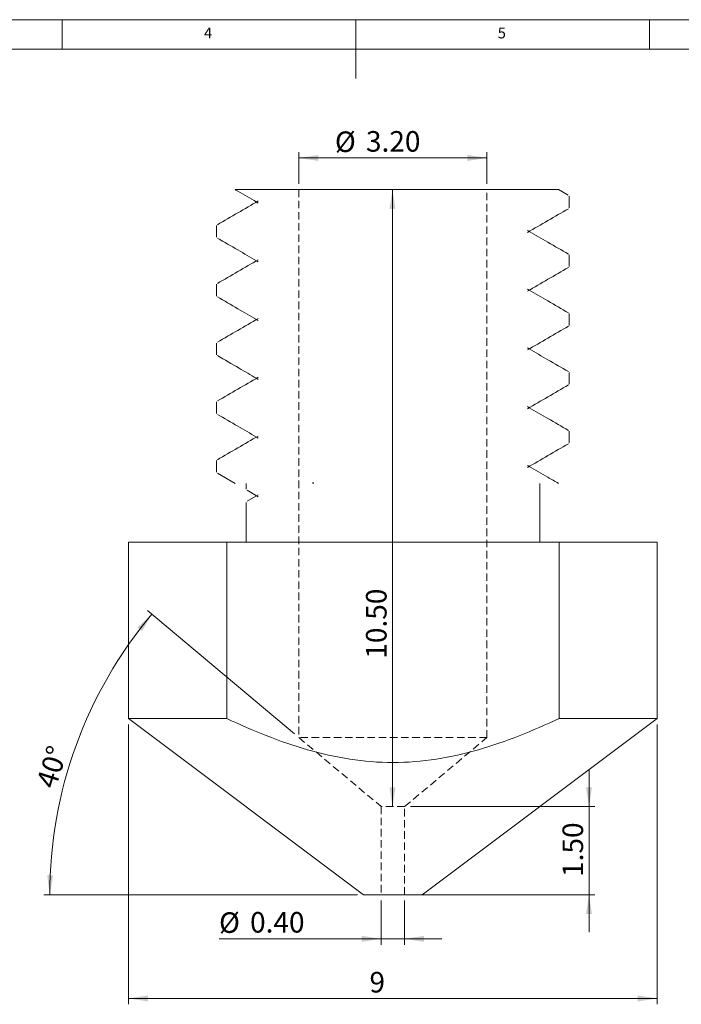
# Model space of a CAD drawing. Units: millimetres. Extents: x 5 to 415, y 5 to 292.
# Drawn here: x 153 to 265, y 124 to 292 of the extents above; entities that cross this region are included whole.
import ezdxf

# ---------------------------------------------------------------- set-up
doc = ezdxf.new("R2010")
doc.units = ezdxf.units.MM
doc.linetypes.add('HIDDEN', pattern=[1.905, 1.27, -0.635])
doc.styles.add('SLDTEXTSTYLE0', font='TXT', dxfattribs={"width": 0.75})
doc.dimstyles.new('SLDDIMSTYLE0', dxfattribs={"dimtxt": 3.5, "dimasz": 3.302, "dimexe": 0, "dimexo": 0.0625, "dimgap": 0.875, "dimtad": 1, "dimlfac": 0.1, "dimrnd": 1e-09, "dimzin": 12, "dimdsep": 46, "dimtxsty": 'SLDTEXTSTYLE0', "dimsah": 1, "dimcen": 0.09, "dimadec": 0, "dimazin": 3, "dimtfac": 1, "dimtofl": 0, "dimtmove": 0, "dimatfit": 3, "dimfxl": 1, "dimfrac": 2, "dimtolj": 1, "dimtzin": 12, "dimarcsym": 0})
doc.dimstyles.new('SLDDIMSTYLE2', dxfattribs={"dimtxt": 3.5, "dimasz": 3.302, "dimexe": 0, "dimexo": 0.0625, "dimgap": 0.875, "dimtad": 1, "dimdec": 4, "dimlfac": 0.1, "dimzin": 12, "dimdsep": 46, "dimtxsty": 'SLDTEXTSTYLE0', "dimsah": 1, "dimcen": 0.09, "dimazin": 3, "dimtfac": 1, "dimtofl": 0, "dimtmove": 0, "dimatfit": 3, "dimfxl": 1, "dimfrac": 2, "dimtolj": 1, "dimtzin": 12, "dimarcsym": 0})
doc.dimstyles.new('SLDDIMSTYLE3', dxfattribs={"dimtxt": 3.5, "dimasz": 3.302, "dimexe": 0, "dimexo": 0.0625, "dimgap": 0.875, "dimtad": 1, "dimlfac": 0.1, "dimrnd": 1e-09, "dimzin": 4, "dimdsep": 46, "dimtxsty": 'SLDTEXTSTYLE0', "dimsah": 1, "dimcen": 0.09, "dimadec": 0, "dimazin": 1, "dimtfac": 1, "dimtmove": 0, "dimatfit": 0, "dimfxl": 1, "dimfrac": 2, "dimtolj": 1, "dimtzin": 12, "dimarcsym": 0})
doc.dimstyles.new('SLDDIMSTYLE4', dxfattribs={"dimtxt": 3.5, "dimasz": 3.302, "dimexe": 0, "dimexo": 0.0625, "dimgap": 0.875, "dimtad": 1, "dimlfac": 0.1, "dimrnd": 1e-09, "dimzin": 4, "dimdsep": 46, "dimtxsty": 'SLDTEXTSTYLE0', "dimsah": 1, "dimcen": 0.09, "dimadec": 0, "dimazin": 1, "dimtfac": 1, "dimtofl": 0, "dimtmove": 0, "dimatfit": 3, "dimfxl": 1, "dimfrac": 2, "dimtolj": 1, "dimtzin": 12, "dimarcsym": 0})

# ---------------------------------------------------------------- blocks, each defined once
blk = doc.blocks.new('_D_3')
at = {"color": 7, "linetype": 'Continuous', "lineweight": 0}
for p, q in [((199.56, 170.47), (174.53, 191.48)), ((210.32, 143.08), (156.91, 143.08))]:
    blk.add_line(p, q, dxfattribs=at)
blk.add_arc((232.2, 143.08), 74.29, 140, 180, dxfattribs=at)
for points in [[(175.29, 190.83), (172.83, 188.58), (173.62, 187.94)], [(157.91, 143.08), (158.49, 146.37), (157.48, 146.39)]]:
    blk.add_solid(points, dxfattribs=at)
at = {"color": 7, "linetype": 'Continuous', "lineweight": 0, "insert": (155.54, 161.98, 1), "char_height": 3.5, "attachment_point": 1, "rotation": 72.5638, "style": 'SLDTEXTSTYLE0'}
blk.add_mtext('40°', dxfattribs=at)
blk = doc.blocks.new('_D_4')
at = {"color": 7, "linetype": 'Continuous', "lineweight": 0}
for p, q in [((214.32, 142.08), (214.32, 134.58)), ((218.32, 142.08), (218.32, 134.58)), ((214.32, 135.58), (186.73, 135.58)), ((218.32, 135.58), (214.32, 135.58)), ((218.32, 135.58), (224.67, 135.58))]:
    blk.add_line(p, q, dxfattribs=at)
for points in [[(214.32, 135.58), (211.02, 136.08), (211.02, 135.07)], [(218.32, 135.58), (221.63, 135.07), (221.63, 136.08)]]:
    blk.add_solid(points, dxfattribs=at)
at = {"color": 7, "linetype": 'Continuous', "lineweight": 0, "char_height": 3.5, "attachment_point": 1, "style": 'SLDTEXTSTYLE0'}
for s, insert in [('%%c', (186.73, 140.09, 1)), ('0.40', (192.01, 140.14, 1))]:
    blk.add_mtext(s, dxfattribs=dict(at, insert=insert))
blk = doc.blocks.new('_D_5')
at = {"color": 7, "linetype": 'Continuous', "lineweight": 0}
for p, q in [((200.32, 264.08), (200.32, 269.47)), ((200.32, 268.47), (232.32, 268.47)), ((232.32, 264.08), (232.32, 269.47))]:
    blk.add_line(p, q, dxfattribs=at)
for points in [[(200.32, 268.47), (203.63, 267.96), (203.63, 268.98)], [(232.32, 268.47), (229.02, 268.98), (229.02, 267.96)]]:
    blk.add_solid(points, dxfattribs=at)
at = {"color": 7, "linetype": 'Continuous', "lineweight": 0, "char_height": 3.5, "attachment_point": 1, "style": 'SLDTEXTSTYLE0'}
for s, insert in [('%%c', (206.46, 272.98, 1)), ('3.20', (211.74, 273.04, 1))]:
    blk.add_mtext(s, dxfattribs=dict(at, insert=insert))
blk = doc.blocks.new('_D_6')
at = {"color": 7, "linetype": 'Continuous', "lineweight": 0}
for p, q in [((171.32, 172.08), (171.32, 124.43)), ((261.32, 172.08), (261.32, 124.43)), ((171.32, 125.43), (261.32, 125.43))]:
    blk.add_line(p, q, dxfattribs=at)
for points in [[(171.32, 125.43), (174.63, 124.92), (174.63, 125.94)], [(261.32, 125.43), (258.02, 125.94), (258.02, 124.92)]]:
    blk.add_solid(points, dxfattribs=at)
at = {"color": 7, "linetype": 'Continuous', "lineweight": 0, "insert": (212.34, 129.94, 1), "char_height": 3.5, "attachment_point": 1, "style": 'SLDTEXTSTYLE0'}
blk.add_mtext('9', dxfattribs=at)
blk = doc.blocks.new('_D_7')
at = {"color": 7, "linetype": 'Continuous', "lineweight": 0}
for p, q in [((249.71, 158.08), (249.71, 164.43)), ((219.32, 158.08), (250.71, 158.08)), ((249.71, 143.08), (249.71, 158.08)), ((219.32, 143.08), (250.71, 143.08)), ((249.71, 143.08), (249.71, 136.73))]:
    blk.add_line(p, q, dxfattribs=at)
for points in [[(249.71, 158.08), (250.22, 161.38), (249.2, 161.38)], [(249.71, 143.08), (249.2, 139.78), (250.22, 139.78)]]:
    blk.add_solid(points, dxfattribs=at)
at = {"color": 7, "linetype": 'Continuous', "lineweight": 0, "insert": (245.2, 146.11, 1), "char_height": 3.5, "attachment_point": 1, "rotation": 90, "style": 'SLDTEXTSTYLE0'}
blk.add_mtext('1.50', dxfattribs=at)
blk = doc.blocks.new('_D_8')
at = {"color": 7, "linetype": 'Continuous', "lineweight": 0}
blk.add_line((216.26, 263.08), (216.26, 158.08), dxfattribs=at)
for points in [[(216.26, 263.08), (215.75, 259.78), (216.77, 259.78)], [(216.26, 158.08), (216.77, 161.38), (215.75, 161.38)]]:
    blk.add_solid(points, dxfattribs=at)
at = {"color": 7, "linetype": 'Continuous', "lineweight": 0, "insert": (211.75, 183.25, 1), "char_height": 3.5, "attachment_point": 1, "rotation": 90, "style": 'SLDTEXTSTYLE0'}
blk.add_mtext('10.50', dxfattribs=at)

msp = doc.modelspace()

# ---------------------------------------------------------------- linework, layer by layer
at = {"color": 7, "linetype": 'Continuous', "lineweight": 0}
for p, q in [((415, 292), (5, 292)), ((160, 287), (160, 292)), ((210, 292), (210, 282)), ((260, 287), (260, 292)), ((410, 287), (10, 287))]:
    msp.add_line(p, q, dxfattribs=at)
at = {"color": 7, "linetype": 'HIDDEN', "lineweight": 0}
for p, q in [((200.3242, 263.08191), (200.3242, 169.8293)), ((232.3242, 169.8293), (232.3242, 263.08191)), ((193.09952, 260.97215), (193.41004, 260.7918)), ((239.54886, 255.97215), (239.24, 256.15155)), ((193.09952, 250.97215), (193.41176, 250.7908)), ((239.54886, 245.97215), (239.24086, 246.15104)), ((193.09954, 240.97215), (193.40886, 240.79249)), ((239.54885, 235.97215), (239.24159, 236.15061)), ((193.09955, 230.97214), (193.41071, 230.79141)), ((239.54885, 225.97214), (239.24209, 226.15032)), ((193.09954, 220.97214), (193.41151, 220.79095)), ((239.54884, 215.97215), (239.24228, 216.1502)), ((202.70479, 213.08191), (202.70479, 213.22528)), ((202.70489, 213.22527), (202.81762, 213.08191)), ((193.09954, 210.97215), (193.40734, 210.79338)), ((232.3242, 169.8293), (200.3242, 169.8293)), ((200.3242, 169.8293), (214.3242, 158.08191)), ((218.3242, 158.08191), (232.3242, 169.8293)), ((218.3242, 158.08191), (214.3242, 158.08191)), ((214.3242, 158.08191), (214.3242, 143.08191)), ((218.3242, 143.08191), (218.3242, 158.08191))]:
    msp.add_line(p, q, dxfattribs=at)
at = {"color": 7, "linetype": 'Continuous', "lineweight": 15}
for p, q in [((246.18745, 262.11891), (244.52154, 263.08426)), ((246.3242, 259.97222), (246.3242, 261.97196)), ((186.3242, 256.97244), (186.3242, 254.97278)), ((246.3242, 249.97219), (246.3242, 251.97187)), ((186.3242, 246.97234), (186.3242, 244.97055)), ((246.3242, 239.97209), (246.3242, 241.97202)), ((186.3242, 236.97212), (186.3242, 234.97126)), ((246.3242, 229.97216), (246.3242, 231.97236)), ((186.3242, 226.97193), (186.3242, 224.97292)), ((246.3242, 219.97222), (246.3242, 221.97244)), ((186.3242, 216.97184), (186.3242, 214.97042)), ((186.44265, 214.83573), (189.48126, 213.07334)), ((191.3242, 213.08191), (191.3242, 212.08516)), ((241.3242, 203.08191), (241.3242, 213.08191)), ((191.4952, 211.90398), (193.09954, 210.97215)), ((193.40749, 211.15102), (191.49827, 210.04211)), ((191.3242, 209.85866), (191.3242, 203.08191)), ((171.3242, 203.08191), (171.3242, 173.08191)), ((188.03992, 203.08191), (171.3242, 203.08191)), ((188.03992, 173.08191), (188.03992, 203.08191)), ((188.03992, 203.08191), (244.60847, 203.08191)), ((244.60847, 203.08191), (244.60847, 173.08191)), ((261.3242, 203.08191), (244.60847, 203.08191)), ((261.3242, 173.08191), (261.3242, 203.08191)), ((171.3242, 173.08191), (211.3242, 143.08191)), ((188.03992, 173.08191), (171.3242, 173.08191)), ((221.3242, 143.08191), (261.3242, 173.08191)), ((261.3242, 173.08191), (244.60847, 173.08191)), ((221.3242, 143.08191), (211.3242, 143.08191))]:
    msp.add_line(p, q, dxfattribs=at)
for points, knots in [([(189.4835, 263.08191), (189.48727, 263.08191), (189.49603, 263.08191), (189.74367, 263.08191), (190.19962, 263.08191), (190.85215, 263.08191), (191.68056, 263.08191), (192.70523, 263.08191), (193.88943, 263.08191), (195.20386, 263.08191), (196.6256, 263.08191), (198.19316, 263.08191), (199.87134, 263.08191), (201.65634, 263.08191), (203.52297, 263.08191), (205.49759, 263.08191), (207.86478, 263.08191), (209.61597, 263.08191), (210.65055, 263.08191)], [0, 0, 0, 0, 0.049916807, 0.11573537, 0.182103821, 0.24400566, 0.306381878, 0.370264015, 0.434669213, 0.493875806, 0.553498147, 0.613544823, 0.674626757, 0.733160573, 0.792173006, 0.851677047, 0.912372508, 1, 1, 1, 1]), ([(210.65055, 263.08191), (211.24086, 263.08191), (212.42565, 263.08191), (214.2692, 263.08191), (216.15401, 263.08191), (218.06574, 263.08191), (219.98978, 263.08191), (221.9148, 263.08191), (223.83395, 263.08191), (225.76289, 263.08191), (227.68769, 263.08191), (229.59464, 263.08191), (231.44683, 263.08191), (233.20652, 263.08191), (234.85786, 263.08191), (236.39793, 263.08191), (237.83897, 263.08191), (239.18208, 263.08191), (240.41238, 263.08191), (241.51298, 263.08191), (242.4622, 263.08191), (243.24003, 263.08191), (243.84187, 263.08191), (244.26073, 263.08191), (244.50252, 263.08191), (244.51441, 263.08191), (244.52018, 263.08191)], [0, 0, 0, 0, 0.037784443, 0.075837272, 0.114161532, 0.152749976, 0.191264233, 0.230015266, 0.269005734, 0.308242092, 0.349445967, 0.390937793, 0.432875028, 0.475421862, 0.516660296, 0.558164753, 0.600186486, 0.642465872, 0.686337408, 0.730811682, 0.775591874, 0.82099979, 0.865686985, 0.910683524, 0.956629905, 1, 1, 1, 1]), ([(189.47922, 263.07454), (189.62935, 262.98747), (190.83649, 262.2874), (192.04304, 261.58617), (193.09952, 260.97215)], [0, 0, 0, 0, 0.1243671235, 1, 1, 1, 1]), ([(193.41073, 261.15291), (192.25058, 260.47883), (189.92906, 259.12995), (187.60644, 257.78333), (186.44451, 257.10966)], [0, 0, 0, 0, 0.499737952, 1, 1, 1, 1]), ([(239.23696, 255.79099), (240.39699, 256.46501), (242.71825, 257.81375), (245.04073, 259.16028), (246.20257, 259.83389)], [0, 0, 0, 0, 0.4997421015, 1, 1, 1, 1]), ([(186.4455, 254.83408), (187.60744, 254.16042), (189.82599, 252.87417), (192.04344, 251.58577), (193.09952, 250.97215)], [0, 0, 0, 0, 0.523740852, 1, 1, 1, 1]), ([(246.20727, 252.10768), (245.04521, 252.78143), (242.82531, 254.0685), (240.60628, 255.35778), (239.54886, 255.97215)], [0, 0, 0, 0, 0.523478964, 1, 1, 1, 1]), ([(193.40907, 251.15194), (192.25246, 250.47992), (189.93126, 249.13126), (187.60887, 247.78475), (186.44369, 247.10918)], [0, 0, 0, 0, 0.498282408, 1, 1, 1, 1]), ([(239.23801, 245.7916), (240.39834, 246.46578), (242.72023, 247.81487), (245.04311, 249.16165), (246.20517, 249.8354)], [0, 0, 0, 0, 0.499731319, 1, 1, 1, 1]), ([(186.44257, 244.83578), (187.60449, 244.16212), (189.82397, 242.8753), (192.04245, 241.58633), (193.09954, 240.97215)], [0, 0, 0, 0, 0.523511484, 1, 1, 1, 1]), ([(246.20775, 242.1074), (245.04575, 242.78111), (242.82569, 244.06829), (240.6065, 245.35765), (239.54886, 245.97215)], [0, 0, 0, 0, 0.523409302, 1, 1, 1, 1]), ([(193.40722, 241.15086), (192.24733, 240.47694), (189.92638, 239.12842), (187.60425, 237.78207), (186.4426, 237.10855)], [0, 0, 0, 0, 0.4997488867, 1, 1, 1, 1]), ([(239.24033, 235.79296), (240.40016, 236.46685), (242.72099, 237.8153), (245.04305, 239.16161), (246.20466, 239.8351)], [0, 0, 0, 0, 0.499750832, 1, 1, 1, 1]), ([(186.44559, 234.83402), (187.67911, 234.11884), (189.89768, 232.83254), (192.11504, 231.54418), (193.09955, 230.97214)], [0, 0, 0, 0, 0.555998937, 1, 1, 1, 1]), ([(246.20794, 232.10728), (245.04603, 232.78095), (242.82588, 234.06818), (240.60665, 235.35756), (239.54885, 235.97215)], [0, 0, 0, 0, 0.5233494075, 1, 1, 1, 1]), ([(193.40552, 231.14985), (192.24564, 230.47595), (189.92472, 229.12747), (187.60266, 227.78114), (186.44105, 227.10764)], [0, 0, 0, 0, 0.499749842, 1, 1, 1, 1]), ([(239.23586, 225.79035), (240.39593, 226.4644), (242.71728, 227.8132), (245.03984, 229.15977), (246.20173, 229.8334)], [0, 0, 0, 0, 0.499740304, 1, 1, 1, 1]), ([(186.4451, 224.83431), (187.60706, 224.16063), (189.82573, 222.87431), (192.04334, 221.58582), (193.09954, 220.97214)], [0, 0, 0, 0, 0.523720261, 1, 1, 1, 1]), ([(246.20777, 222.10739), (245.04596, 222.78099), (242.82584, 224.0682), (240.6067, 225.35753), (239.54885, 225.97214)], [0, 0, 0, 0, 0.523307847, 1, 1, 1, 1]), ([(193.40644, 221.1504), (192.24656, 220.47649), (189.92564, 219.128), (187.60356, 217.78167), (186.44194, 217.10816)], [0, 0, 0, 0, 0.49974966, 1, 1, 1, 1]), ([(239.24145, 215.79362), (240.40139, 216.46756), (242.72246, 217.81614), (245.04467, 219.16255), (246.20636, 219.83609)], [0, 0, 0, 0, 0.499746875, 1, 1, 1, 1]), ([(244.50909, 213.09263), (243.91349, 213.43799), (242.25964, 214.39698), (240.60658, 215.35753), (239.54884, 215.97215)], [0, 0, 0, 0, 0.36012743, 1, 1, 1, 1]), ([(244.60847, 173.08191), (240.14711, 170.9788), (235.57951, 169.11562), (228.54354, 167.08823), (226.16284, 166.54109), (221.30796, 165.7868), (218.80587, 165.5823), (211.38289, 165.58113), (206.54511, 166.38711), (199.40462, 168.44158), (197.05825, 169.26046), (192.48664, 171.05825), (190.24737, 172.04131), (188.03992, 173.08191)], [0, 0, 0, 0, 0.25, 0.25, 0.375, 0.375, 0.5, 0.5, 0.75, 0.75, 0.875, 0.875, 1, 1, 1, 1])]:
    msp.add_open_spline(points, degree=3, knots=knots, dxfattribs=at)

# ---------------------------------------------------------------- texts
at = {"color": 7, "linetype": 'Continuous', "lineweight": 0, "char_height": 1.85208, "attachment_point": 1, "style": 'SLDTEXTSTYLE0'}
for s, insert in [('4', (184.16667, 290.66802)), ('5', (234.16667, 290.66802))]:
    msp.add_mtext(s, dxfattribs=dict(at, insert=insert))

# ---------------------------------------------------------------- dimensions: what is measured, and where the dimension line sits
at = {"color": 7, "linetype": 'Continuous', "lineweight": 0}
for base, p1, p2, dimstyle, picture, middle in [((232.3242, 268.47152), (200.3242, 263.08191), (232.3242, 263.08191), 'SLDDIMSTYLE4', '_D_5', (215.05056, 268.47152)), ((214.3242, 135.57643), (218.3242, 143.08191), (214.3242, 143.08191), 'SLDDIMSTYLE3', '_D_4', (195.31624, 135.57643))]:
    dim = msp.add_linear_dim(base=base, p1=p1, p2=p2, text='%%c<>', dimstyle=dimstyle, dxfattribs=at)
    dim.commit()
    dim.dimension.update_dxf_attribs({"geometry": picture, "text_midpoint": middle, "dimtype": 160})
for base, p1, p2, dimstyle, picture, middle in [((216.26246, 158.08191), (210.65055, 263.08191), (214.3242, 158.08191), 'SLDDIMSTYLE4', '_D_8', (216.26246, 190.486)), ((249.70738, 158.08191), (218.3242, 143.08191), (218.3242, 158.08191), 'SLDDIMSTYLE3', '_D_7', (249.70738, 152.05992))]:
    dim = msp.add_linear_dim(base=base, p1=p1, p2=p2, angle=90, dimstyle=dimstyle, dxfattribs=at)
    dim.commit()
    dim.dimension.update_dxf_attribs({"geometry": picture, "text_midpoint": middle, "dimtype": 160})
dim = msp.add_angular_dim_2l(base=(162.39089, 168.49053), line1=((221.3242, 143.08191), (211.3242, 143.08191)), line2=((200.3242, 169.8293), (214.3242, 158.08191)), dimstyle='SLDDIMSTYLE2', dxfattribs=at)
dim.commit()
dim.dimension.update_dxf_attribs({"geometry": '_D_3', "text_midpoint": (161.3242, 165.3424), "dimtype": 162})
dim = msp.add_linear_dim(base=(261.3242, 125.43263), p1=(171.3242, 173.08191), p2=(261.3242, 173.08191), dimstyle='SLDDIMSTYLE0', dxfattribs=at)
dim.commit()
dim.dimension.update_dxf_attribs({"geometry": '_D_6', "text_midpoint": (215.05056, 125.43263), "dimtype": 160})

doc.saveas('drawing.dxf')
